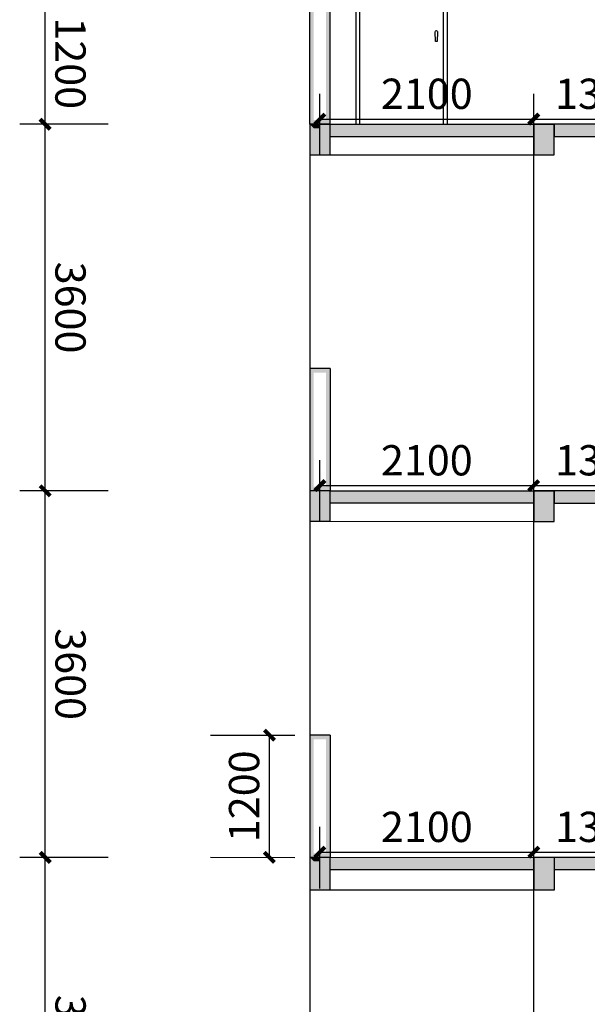
# Model space of a CAD drawing. Extents: x 588959830 to 589520132, y 3092402146 to 3092973297.
# Drawn here: x 589019888 to 589025462, y 3092500729 to 3092510400 of the extents above; entities that cross this region are included whole.
import ezdxf

# ---------------------------------------------------------------- set-up
doc = ezdxf.new("R2010")
doc.units = 0
doc.header["$LTSCALE"] = 1000
doc.header["$MEASUREMENT"] = 0
for name, color, linetype in [('COLUMN', 9, 'Continuous'), ('E_WINDOW', 4, 'Continuous'), ('PUB_DIM', 3, 'Continuous'), ('PUB_HATCH', 8, 'Continuous'), ('PUB_TEXT', 7, 'Continuous'), ('PUB_WALL', 9, 'Continuous'), ('S_STAIR', 2, 'Continuous'), ('SPACE', 7, 'Continuous'), ('WALL', 255, 'Continuous')]:
    doc.layers.add(name, color=color, linetype=linetype)
doc.styles.add('_TCH_DIM_T3', font='SIMPLEX', dxfattribs={"width": 0.705882, "bigfont": 'GBCBIG'})
doc.dimstyles.new('_TCH_ARCH&&100', dxfattribs={"dimtxt": 297.5, "dimasz": 100, "dimexe": 250, "dimexo": 300, "dimgap": 100, "dimtad": 1, "dimdec": 0, "dimzin": 0, "dimdsep": 46, "dimtxsty": '_TCH_DIM_T3', "dimblk": 'ARCHTICK', "dimcen": 0.09, "dimclrt": 7, "dimazin": 2, "dimtfac": 1, "dimtdec": 0, "dimtix": 1, "dimtmove": 2, "dimatfit": 3, "dimfxl": 0, "dimtolj": 1, "dimtzin": 0, "dimarcsym": 0})

# ---------------------------------------------------------------- blocks, each defined once
blk = doc.blocks.new('_ArchTick')
at = {"color": 0, "linetype": 'ByBlock', "const_width": 0.4}
blk.add_lwpolyline([(-0.5, -0.5), (0.5, 0.5)], dxfattribs=at)
blk = doc.blocks.new('*D1011')
at = {"layer": 'Defpoints', "color": 0}
for p in [(589026256, 3092509423.2), (589024935.8, 3092508767.7), (589026256, 3092508767.7)]:
    blk.add_point(p, dxfattribs=at)
at = {"layer": 'PUB_DIM', "color": 0, "lineweight": -2}
for p, q in [((589024935.8, 3092509067.7), (589024935.8, 3092509673.2)), ((589026256, 3092509067.7), (589026256, 3092509673.2)), ((589024935.8, 3092509423.2), (589026256, 3092509423.2))]:
    blk.add_line(p, q, dxfattribs=at)
at = {"layer": 'PUB_DIM', "color": 0, "lineweight": -2, "xscale": 100, "yscale": 100, "zscale": 100}
for p, rotation in [((589024935.8, 3092509423.2), 180.0000702182884), ((589026256, 3092509423.2), 7.021828833467838e-05)]:
    blk.add_blockref('_ArchTick', p, dxfattribs=dict(at, rotation=rotation))
at = {"layer": 'PUB_DIM', "color": 7, "insert": (589025595.9, 3092509672), "char_height": 297.5, "attachment_point": 5, "rotation": 0.00007, "style": '_TCH_DIM_T3'}
blk.add_mtext('\\A1;1320', dxfattribs=at)
blk = doc.blocks.new('*D1012')
at = {"layer": 'Defpoints', "color": 0}
for p in [(589024935.8, 3092509423.2), (589022836, 3092508767.7), (589024935.8, 3092508767.7)]:
    blk.add_point(p, dxfattribs=at)
at = {"layer": 'PUB_DIM', "color": 0, "lineweight": -2}
for p, q in [((589022836, 3092509067.7), (589022836, 3092509673.2)), ((589024935.8, 3092509067.7), (589024935.8, 3092509673.2)), ((589022836, 3092509423.2), (589024935.8, 3092509423.2))]:
    blk.add_line(p, q, dxfattribs=at)
at = {"layer": 'PUB_DIM', "color": 0, "lineweight": -2, "xscale": 100, "yscale": 100, "zscale": 100}
for p, rotation in [((589022836, 3092509423.2), 180.0000702196764), ((589024935.8, 3092509423.2), 7.021967636690802e-05)]:
    blk.add_blockref('_ArchTick', p, dxfattribs=dict(at, rotation=rotation))
at = {"layer": 'PUB_DIM', "color": 7, "insert": (589023885.9, 3092509672), "char_height": 297.5, "attachment_point": 5, "rotation": 0.00007, "style": '_TCH_DIM_T3'}
blk.add_mtext('\\A1;2100', dxfattribs=at)
blk = doc.blocks.new('*D1015')
at = {"layer": 'Defpoints', "color": 0}
for p in [(589026256, 3092505823.7), (589024935.8, 3092505168.2), (589026256, 3092505168.2)]:
    blk.add_point(p, dxfattribs=at)
at = {"layer": 'PUB_DIM', "color": 0, "lineweight": -2}
for p, q in [((589024935.8, 3092505468.2), (589024935.8, 3092506073.7)), ((589026256, 3092505468.2), (589026256, 3092506073.7)), ((589024935.8, 3092505823.7), (589026256, 3092505823.7))]:
    blk.add_line(p, q, dxfattribs=at)
at = {"layer": 'PUB_DIM', "color": 0, "lineweight": -2, "xscale": 100, "yscale": 100, "zscale": 100}
for p, rotation in [((589024935.8, 3092505823.7), 180.0000702182884), ((589026256, 3092505823.7), 7.021828833467838e-05)]:
    blk.add_blockref('_ArchTick', p, dxfattribs=dict(at, rotation=rotation))
at = {"layer": 'PUB_DIM', "color": 7, "insert": (589025595.9, 3092506072.5), "char_height": 297.5, "attachment_point": 5, "rotation": 0.00007, "style": '_TCH_DIM_T3'}
blk.add_mtext('\\A1;1320', dxfattribs=at)
blk = doc.blocks.new('*D1016')
at = {"layer": 'Defpoints', "color": 0}
for p in [(589024935.8, 3092505823.7), (589022836, 3092505168.2), (589024935.8, 3092505168.2)]:
    blk.add_point(p, dxfattribs=at)
at = {"layer": 'PUB_DIM', "color": 0, "lineweight": -2}
for p, q in [((589022836, 3092505468.2), (589022836, 3092506073.7)), ((589024935.8, 3092505468.2), (589024935.8, 3092506073.7)), ((589022836, 3092505823.7), (589024935.8, 3092505823.7))]:
    blk.add_line(p, q, dxfattribs=at)
at = {"layer": 'PUB_DIM', "color": 0, "lineweight": -2, "xscale": 100, "yscale": 100, "zscale": 100}
for p, rotation in [((589022836, 3092505823.7), 180.0000702196764), ((589024935.8, 3092505823.7), 7.021967636690802e-05)]:
    blk.add_blockref('_ArchTick', p, dxfattribs=dict(at, rotation=rotation))
at = {"layer": 'PUB_DIM', "color": 7, "insert": (589023885.9, 3092506072.5), "char_height": 297.5, "attachment_point": 5, "rotation": 0.00007, "style": '_TCH_DIM_T3'}
blk.add_mtext('\\A1;2100', dxfattribs=at)
blk = doc.blocks.new('*D1019')
at = {"layer": 'Defpoints', "color": 0}
for p in [(589026256, 3092502223.2), (589024935.8, 3092501567.7), (589026256, 3092501567.7)]:
    blk.add_point(p, dxfattribs=at)
at = {"layer": 'PUB_DIM', "color": 0, "lineweight": -2}
for p, q in [((589024935.8, 3092501867.7), (589024935.8, 3092502473.2)), ((589026256, 3092501867.7), (589026256, 3092502473.2)), ((589024935.8, 3092502223.2), (589026256, 3092502223.2))]:
    blk.add_line(p, q, dxfattribs=at)
at = {"layer": 'PUB_DIM', "color": 0, "lineweight": -2, "xscale": 100, "yscale": 100, "zscale": 100}
for p, rotation in [((589024935.8, 3092502223.2), 180.0000702182884), ((589026256, 3092502223.2), 7.021828833467838e-05)]:
    blk.add_blockref('_ArchTick', p, dxfattribs=dict(at, rotation=rotation))
at = {"layer": 'PUB_DIM', "color": 7, "insert": (589025595.9, 3092502472), "char_height": 297.5, "attachment_point": 5, "rotation": 0.00007, "style": '_TCH_DIM_T3'}
blk.add_mtext('\\A1;1320', dxfattribs=at)
blk = doc.blocks.new('*D1020')
at = {"layer": 'Defpoints', "color": 0}
for p in [(589024935.8, 3092502223.2), (589022836, 3092501567.7), (589024935.8, 3092501567.7)]:
    blk.add_point(p, dxfattribs=at)
at = {"layer": 'PUB_DIM', "color": 0, "lineweight": -2}
for p, q in [((589022836, 3092501867.7), (589022836, 3092502473.2)), ((589024935.8, 3092501867.7), (589024935.8, 3092502473.2)), ((589022836, 3092502223.2), (589024935.8, 3092502223.2))]:
    blk.add_line(p, q, dxfattribs=at)
at = {"layer": 'PUB_DIM', "color": 0, "lineweight": -2, "xscale": 100, "yscale": 100, "zscale": 100}
for p, rotation in [((589022836, 3092502223.2), 180.0000702196764), ((589024935.8, 3092502223.2), 7.021967636690802e-05)]:
    blk.add_blockref('_ArchTick', p, dxfattribs=dict(at, rotation=rotation))
at = {"layer": 'PUB_DIM', "color": 7, "insert": (589023885.9, 3092502472), "char_height": 297.5, "attachment_point": 5, "rotation": 0.00007, "style": '_TCH_DIM_T3'}
blk.add_mtext('\\A1;2100', dxfattribs=at)
blk = doc.blocks.new('*D1466')
at = {"layer": 'Defpoints', "color": 0}
for p in [(589020138.3, 3092502172.4), (589021055.8, 3092502172.5), (589021056, 3092498572.5)]:
    blk.add_point(p, dxfattribs=at)
at = {"layer": 'PUB_DIM', "color": 0, "lineweight": -2}
for p, q in [((589020755.8, 3092502172.5), (589019888.3, 3092502172.4)), ((589020138.5, 3092498572.4), (589020138.3, 3092502172.4)), ((589020756, 3092498572.5), (589019888.5, 3092498572.4))]:
    blk.add_line(p, q, dxfattribs=at)
at = {"layer": 'PUB_DIM', "color": 0, "lineweight": -2, "xscale": 100, "yscale": 100, "zscale": 100}
for p, rotation in [((589020138.3, 3092502172.4), 90.00451148033582), ((589020138.5, 3092498572.4), 270.0045114803358)]:
    blk.add_blockref('_ArchTick', p, dxfattribs=dict(at, rotation=rotation))
at = {"layer": 'PUB_DIM', "color": 7, "insert": (589020387.2, 3092500372.4), "char_height": 297.5, "attachment_point": 5, "rotation": 270.00451, "style": '_TCH_DIM_T3'}
blk.add_mtext('\\A1;3600', dxfattribs=at)
blk = doc.blocks.new('*D1467')
at = {"layer": 'Defpoints', "color": 0}
for p in [(589020138, 3092505772.4), (589021055.5, 3092505772.5), (589021055.8, 3092502172.5)]:
    blk.add_point(p, dxfattribs=at)
at = {"layer": 'PUB_DIM', "color": 0, "lineweight": -2}
for p, q in [((589020755.5, 3092505772.5), (589019888, 3092505772.4)), ((589020138.3, 3092502172.4), (589020138, 3092505772.4)), ((589020755.8, 3092502172.5), (589019888.3, 3092502172.4))]:
    blk.add_line(p, q, dxfattribs=at)
at = {"layer": 'PUB_DIM', "color": 0, "lineweight": -2, "xscale": 100, "yscale": 100, "zscale": 100}
for p, rotation in [((589020138, 3092505772.4), 90.00451147843852), ((589020138.3, 3092502172.4), 270.0045114784385)]:
    blk.add_blockref('_ArchTick', p, dxfattribs=dict(at, rotation=rotation))
at = {"layer": 'PUB_DIM', "color": 7, "insert": (589020386.9, 3092503972.4), "char_height": 297.5, "attachment_point": 5, "rotation": 270.00451, "style": '_TCH_DIM_T3'}
blk.add_mtext('\\A1;3600', dxfattribs=at)
blk = doc.blocks.new('*D1468')
at = {"layer": 'Defpoints', "color": 0}
for p in [(589020137.7, 3092509372.4), (589021055.2, 3092509372.5), (589021055.5, 3092505772.5)]:
    blk.add_point(p, dxfattribs=at)
at = {"layer": 'PUB_DIM', "color": 0, "lineweight": -2}
for p, q in [((589020755.2, 3092509372.5), (589019887.7, 3092509372.4)), ((589020138, 3092505772.4), (589020137.7, 3092509372.4)), ((589020755.5, 3092505772.5), (589019888, 3092505772.4))]:
    blk.add_line(p, q, dxfattribs=at)
at = {"layer": 'PUB_DIM', "color": 0, "lineweight": -2, "xscale": 100, "yscale": 100, "zscale": 100}
for p, rotation in [((589020137.7, 3092509372.4), 90.00451147843852), ((589020138, 3092505772.4), 270.0045114784385)]:
    blk.add_blockref('_ArchTick', p, dxfattribs=dict(at, rotation=rotation))
at = {"layer": 'PUB_DIM', "color": 7, "insert": (589020386.6, 3092507572.4), "char_height": 297.5, "attachment_point": 5, "rotation": 270.00451, "style": '_TCH_DIM_T3'}
blk.add_mtext('\\A1;3600', dxfattribs=at)
blk = doc.blocks.new('*D1469')
at = {"layer": 'Defpoints', "color": 0}
for p in [(589020137.6, 3092510572.4), (589021055.1, 3092510572.5), (589021055.2, 3092509372.5)]:
    blk.add_point(p, dxfattribs=at)
at = {"layer": 'PUB_DIM', "color": 0, "lineweight": -2}
for p, q in [((589020755.1, 3092510572.5), (589019887.6, 3092510572.4)), ((589020137.7, 3092509372.4), (589020137.6, 3092510572.4)), ((589020755.2, 3092509372.5), (589019887.7, 3092509372.4))]:
    blk.add_line(p, q, dxfattribs=at)
at = {"layer": 'PUB_DIM', "color": 0, "lineweight": -2, "xscale": 100, "yscale": 100, "zscale": 100}
for p, rotation in [((589020137.6, 3092510572.4), 90.00451147656996), ((589020137.7, 3092509372.4), 270.0045114765699)]:
    blk.add_blockref('_ArchTick', p, dxfattribs=dict(at, rotation=rotation))
at = {"layer": 'PUB_DIM', "color": 7, "insert": (589020386.4, 3092509972.4), "char_height": 297.5, "attachment_point": 5, "rotation": 270.00451, "style": '_TCH_DIM_T3'}
blk.add_mtext('\\A1;1200', dxfattribs=at)
blk = doc.blocks.new('*D1471')
at = {"layer": 'Defpoints', "color": 0}
for p in [(589021462, 3092503372.5), (589022340.3, 3092503372.3), (589021461.7, 3092502172.9)]:
    blk.add_point(p, dxfattribs=at)
at = {"layer": 'PUB_DIM', "color": 0, "lineweight": -2}
for p, q in [((589021762, 3092503372.4), (589022590.3, 3092503372.2)), ((589022340, 3092502172.7), (589022340.3, 3092503372.3)), ((589021761.7, 3092502172.8), (589022590, 3092502172.6))]:
    blk.add_line(p, q, dxfattribs=at)
at = {"layer": 'PUB_DIM', "color": 0, "lineweight": -2, "xscale": 100, "yscale": 100, "zscale": 100}
for p, rotation in [((589022340.3, 3092503372.3), 89.98636463873602), ((589022340, 3092502172.7), 269.986364638736)]:
    blk.add_blockref('_ArchTick', p, dxfattribs=dict(at, rotation=rotation))
at = {"layer": 'PUB_DIM', "color": 7, "insert": (589022091.4, 3092502772.5), "char_height": 297.5, "attachment_point": 5, "rotation": 89.98636, "style": '_TCH_DIM_T3'}
blk.add_mtext('\\A1;1200', dxfattribs=at)
blk = doc.blocks.new('_FZH')
blk.add_lwpolyline([(-0.5, -0.5), (0.5, -0.5), (0.5, 0.5), (-0.5, 0.5)], close=True)
at = {"layer": 'PUB_HATCH'}
blk.add_solid([(-0.5, -0.5), (0.5, -0.5), (-0.5, 0.5), (0.5, 0.5)], dxfattribs=at)

msp = doc.modelspace()

# ---------------------------------------------------------------- hatches: boundary and pattern name
at = {"layer": 'PUB_HATCH'}
for points in [[(589024936.7, 3092509253.7), (589024936.7, 3092509373.3), (589025136, 3092509373.3), (589025136, 3092509373.7), (589022836, 3092509373.7), (589022836, 3092509373.4), (589022936, 3092509373.4), (589022936, 3092509253.7)], [(589026256, 3092509372.5), (589025136, 3092509372.5), (589025136, 3092509252.5), (589026056, 3092509252.5), (589026056, 3092509072.5), (589026256, 3092509072.5)], [(589024936.7, 3092505653), (589024936.7, 3092505772.5), (589025136, 3092505772.5), (589025136, 3092505773), (589022936, 3092505773.4), (589022936, 3092505653.4)], [(589026256, 3092505772.5), (589025136, 3092505772.5), (589025136, 3092505652.5), (589026056, 3092505652.5), (589026056, 3092505472.5), (589026256, 3092505472.5)], [(589024938.5, 3092502052.5), (589024938.5, 3092502172.5), (589025137, 3092502172.5), (589022838.5, 3092502172.9), (589022838.5, 3092502172.5), (589022936, 3092502172.5), (589022936, 3092502052.9)], [(589026256, 3092502172.5), (589025136, 3092502172.5), (589025136, 3092502052.5), (589026056, 3092502052.5), (589026056, 3092501872.5), (589026256, 3092501872.5)]]:
    msp.add_hatch(color=256, dxfattribs=at).paths.add_polyline_path(points)
at = {"layer": 'PUB_WALL'}
for points in [[(589022736, 3092509373.7), (589022736.1, 3092512253.7), (589022776.1, 3092512253.7), (589022776, 3092509373.7)], [(589022936, 3092509373.7), (589022936.1, 3092512253.7), (589022896.1, 3092512253.7), (589022896, 3092509373.7)], [(589022736, 3092509373.7), (589022936, 3092509373.7), (589022936, 3092509413.7), (589022736, 3092509413.7)], [(589022836, 3092509373.4), (589022736, 3092509373.4), (589022776, 3092509333.4), (589022836, 3092509333.4)], [(589022736, 3092509373.4), (589022736, 3092509073.4), (589022776, 3092509113.4), (589022776, 3092509333.4)], [(589024936.7, 3092509333.7), (589024936.7, 3092509373.3), (589025136, 3092509373.3), (589025136, 3092509373.7), (589022836, 3092509373.7), (589022836, 3092509373.4), (589022936, 3092509373.4), (589022936, 3092509333.7)], [(589022836, 3092509373.4), (589022876, 3092509373.4), (589022876, 3092509373.7), (589022836, 3092509373.7)], [(589025096, 3092509373.3), (589025136, 3092509373.3), (589025136, 3092509373.7), (589025096, 3092509373.7)], [(589022936, 3092509073.4), (589022936, 3092509253.7), (589022896, 3092509293.7), (589022896, 3092509113.4)], [(589024936.7, 3092509253.7), (589024936.7, 3092509293.7), (589022936, 3092509293.7), (589022936, 3092509253.7)], [(589022736, 3092509073.4), (589022936, 3092509073.4), (589022896, 3092509113.4), (589022776, 3092509113.4)], [(589022736, 3092505773.4), (589022776, 3092505773.4), (589022776, 3092506972.5), (589022736, 3092506972.5)], [(589022936, 3092506972.5), (589022736, 3092506972.5), (589022736, 3092506932.5), (589022936, 3092506932.5)], [(589022896, 3092505773.4), (589022936, 3092505773.4), (589022936, 3092506972.5), (589022896, 3092506972.5)], [(589022736, 3092505772.5), (589022736, 3092505773.4), (589022936, 3092505773.4), (589022935.8, 3092505813.4), (589022735.8, 3092505812.5)], [(589022936, 3092505773.4), (589022736, 3092505773.4), (589022776, 3092505733.4), (589022896, 3092505733.4)], [(589022736, 3092505773.4), (589022736, 3092505473.4), (589022776, 3092505513.4), (589022776, 3092505733.4)], [(589022936, 3092505773.4), (589022936, 3092505773.4), (589022896, 3092505733.4), (589022896, 3092505733.4)], [(589024936.7, 3092505733), (589024936.7, 3092505772.5), (589025136, 3092505772.5), (589025136, 3092505773), (589022936, 3092505773.4), (589022936, 3092505733.4)], [(589025096, 3092505772.5), (589025136, 3092505772.5), (589025136, 3092505773), (589025096, 3092505773)], [(589022936, 3092505473.4), (589022936, 3092505653.4), (589022896, 3092505693.4), (589022896, 3092505513.4)], [(589024936.7, 3092505653), (589024936.7, 3092505693), (589022936, 3092505693.4), (589022936, 3092505653.4)], [(589022736, 3092505473.4), (589022936, 3092505473.4), (589022896, 3092505513.4), (589022776, 3092505513.4)], [(589022736, 3092503372.5), (589022736, 3092502172.5), (589022776, 3092502172.5), (589022776, 3092503372.5)], [(589022936, 3092503372.5), (589022736, 3092503372.5), (589022736, 3092503332.5), (589022936, 3092503332.5)], [(589022936, 3092503372.5), (589022896, 3092503372.5), (589022896, 3092502172.9), (589022936, 3092502172.9)], [(589022936, 3092502172.9), (589022935.9, 3092502212.9), (589022735.9, 3092502212.5), (589022736, 3092502172.5)], [(589022838.5, 3092502172.5), (589022736, 3092502172.5), (589022776, 3092502132.5), (589022838.5, 3092502132.5)], [(589022736, 3092502172.5), (589022736, 3092501853), (589022776, 3092501893), (589022776, 3092502132.5)], [(589024938.5, 3092502132.5), (589024938.5, 3092502172.5), (589025137, 3092502172.5), (589022838.5, 3092502172.9), (589022838.5, 3092502172.5), (589022936, 3092502172.5), (589022936, 3092502132.9)], [(589022838.5, 3092502172.5), (589022878.5, 3092502172.5), (589022878.5, 3092502172.9), (589022838.5, 3092502172.9)], [(589025097, 3092502172.5), (589025137, 3092502172.5), (589025097, 3092502172.5)], [(589022936, 3092501853), (589022936, 3092502052.9), (589022896, 3092502092.9), (589022896, 3092501893)], [(589024938.5, 3092502052.5), (589024938.5, 3092502092.5), (589022936, 3092502092.9), (589022936, 3092502052.9)], [(589022736, 3092501853), (589022936, 3092501853), (589022896, 3092501893), (589022776, 3092501893)]]:
    msp.add_hatch(color=256, dxfattribs=at).paths.add_polyline_path(points)

# ---------------------------------------------------------------- linework, layer by layer
at = {"layer": 'E_WINDOW'}
for p, q in [((589023188.2, 3092511473.7), (589023188.2, 3092509373.7)), ((589023229.1, 3092509373.7), (589023229.1, 3092511429.3)), ((589024047.3, 3092511429.3), (589024047.3, 3092509373.7)), ((589024088.2, 3092509373.7), (589024088.2, 3092511473.7)), ((589023968.1, 3092510281), (589023969.7, 3092510287.2)), ((589023971.9, 3092510186.3), (589023968.1, 3092510281)), ((589023969.7, 3092510287.2), (589023973.7, 3092510291.8)), ((589023973.7, 3092510291.8), (589023979, 3092510293.4)), ((589023978.9, 3092510293.4), (589023979.6, 3092510294.2)), ((589023979, 3092510293.4), (589023984.4, 3092510291.8)), ((589023979.6, 3092510294.2), (589023980.7, 3092510292.9)), ((589023984.4, 3092510291.8), (589023988.4, 3092510287.2)), ((589023990, 3092510281), (589023986.7, 3092510186.3)), ((589023988.4, 3092510287.2), (589023990, 3092510281)), ((589023989.6, 3092510282.3), (589023990.7, 3092510281)), ((589023990.7, 3092510281), (589023989.9, 3092510280)), ((589023986.7, 3092510186.3), (589023971.9, 3092510186.3)), ((589023138.2, 3092509373.7), (589023179.1, 3092509373.7)), ((589023229.1, 3092509374.9), (589024047.3, 3092509374.9)), ((589023997.3, 3092509373.7), (589024038.2, 3092509373.7))]:
    msp.add_line(p, q, dxfattribs=at)
at = {"layer": 'PUB_TEXT'}
for p, q in [((589022736, 3092509073.4), (589024936.7, 3092509073.3)), ((589024936.9, 3092494972.5), (589024936.5, 3092509073.3)), ((589022736, 3092505473.4), (589024936.7, 3092505472.5)), ((589022736, 3092501853), (589024938.5, 3092501853))]:
    msp.add_line(p, q, dxfattribs=at)
msp.add_lwpolyline([(589022736, 3092509073.4), (589022736, 3092490472.5)], dxfattribs=at)
at = {"layer": 'S_STAIR'}
for p, q in [((589026256, 3092509372.5), (589025136, 3092509372.5)), ((589025136, 3092509372.5), (589025136, 3092509252.5)), ((589025136, 3092509252.5), (589026056, 3092509252.5)), ((589026256, 3092505772.5), (589025136, 3092505772.5)), ((589025136, 3092505772.5), (589025136, 3092505652.5)), ((589025136, 3092505652.5), (589026056, 3092505652.5)), ((589026256, 3092502172.5), (589025136, 3092502172.5)), ((589025136, 3092502172.5), (589025136, 3092502052.5)), ((589025136, 3092502052.5), (589026056, 3092502052.5))]:
    msp.add_line(p, q, dxfattribs=at)
at = {"layer": 'SPACE'}
for p, q in [((589022836, 3092509373.7), (589025136, 3092509373.7)), ((589022836, 3092509373.7), (589022836, 3092509373.4)), ((589025136, 3092509373.7), (589025136, 3092509373.3)), ((589022936, 3092509253.7), (589024936.7, 3092509253.7)), ((589022936, 3092505773.4), (589025136, 3092505773)), ((589025136, 3092505773), (589025136, 3092505772.5)), ((589022936, 3092505653.4), (589024936.7, 3092505653)), ((589022838.5, 3092502172.9), (589025137, 3092502172.5)), ((589022838.5, 3092502172.9), (589022838.5, 3092502172.5)), ((589022936, 3092502052.9), (589024938.5, 3092502052.5))]:
    msp.add_line(p, q, dxfattribs=at)
at = {"layer": 'WALL'}
for p, q in [((589022736, 3092509373.7), (589022736.1, 3092512253.7)), ((589022936, 3092509373.7), (589022936.1, 3092512253.7)), ((589022736, 3092509373.7), (589022936, 3092509373.7)), ((589022736, 3092506972.5), (589022736, 3092505773.4)), ((589022936, 3092506972.5), (589022736, 3092506972.5)), ((589022936, 3092506972.5), (589022936, 3092505773.4)), ((589022736, 3092503372.5), (589022736, 3092502172.5)), ((589022936, 3092503372.5), (589022736, 3092503372.5)), ((589022936, 3092503372.5), (589022936, 3092502172.9)), ((589022936, 3092502172.9), (589022736, 3092502172.5))]:
    msp.add_line(p, q, dxfattribs=at)

# ---------------------------------------------------------------- block references
at = {"layer": 'COLUMN'}
for p, xscale, yscale, zscale, rotation in [((589022836, 3092509223.4), 300, 200, 200, 90), ((589025036.7, 3092509223.3), 300, 200, 200, 90), ((589022836, 3092505623.4), 300, 200, 200, 89.9999999772327), ((589025036.7, 3092505622.5), 300, 200, 200, 90), ((589022836, 3092502012.7), 319.5234546661377, 200.000000834465, 200.000000834465, 89.9999998289906), ((589025038.5, 3092502012.7), 319.5234546661377, 200.000000834465, 200.000000834465, 89.99999980761443)]:
    msp.add_blockref('_FZH', p, dxfattribs=dict(at, xscale=xscale, yscale=yscale, zscale=zscale, rotation=rotation))

# ---------------------------------------------------------------- dimensions: what is measured, and where the dimension line sits
at = {"layer": 'PUB_DIM'}
for p1, p2, distance, picture, middle in [((589021055.2, 3092509372.5), (589021055.1, 3092510572.5), 917.5, '*D1469', (589020386.4, 3092509972.4)), ((589022836, 3092508767.7), (589024935.8, 3092508767.7), 655.5, '*D1012', (589023885.9, 3092509672)), ((589024935.8, 3092508767.7), (589026256, 3092508767.7), 655.5, '*D1011', (589025595.9, 3092509672)), ((589021055.5, 3092505772.5), (589021055.2, 3092509372.5), 917.5, '*D1468', (589020386.6, 3092507572.4)), ((589022836, 3092505168.2), (589024935.8, 3092505168.2), 655.5, '*D1016', (589023885.9, 3092506072.5)), ((589024935.8, 3092505168.2), (589026256, 3092505168.2), 655.5, '*D1015', (589025595.9, 3092506072.5)), ((589021055.8, 3092502172.5), (589021055.5, 3092505772.5), 917.5, '*D1467', (589020386.9, 3092503972.4)), ((589021461.7, 3092502172.9), (589021462, 3092503372.5), -878.3, '*D1471', (589022091.4, 3092502772.5)), ((589022836, 3092501567.7), (589024935.8, 3092501567.7), 655.5, '*D1020', (589023885.9, 3092502472)), ((589024935.8, 3092501567.7), (589026256, 3092501567.7), 655.5, '*D1019', (589025595.9, 3092502472)), ((589021056, 3092498572.5), (589021055.8, 3092502172.5), 917.5, '*D1466', (589020387.2, 3092500372.4))]:
    dim = msp.add_aligned_dim(p1=p1, p2=p2, distance=distance, dimstyle='_TCH_ARCH&&100', dxfattribs=at)
    dim.commit()
    dim.dimension.update_dxf_attribs({"geometry": picture, "text_midpoint": middle})

doc.saveas('drawing.dxf')
